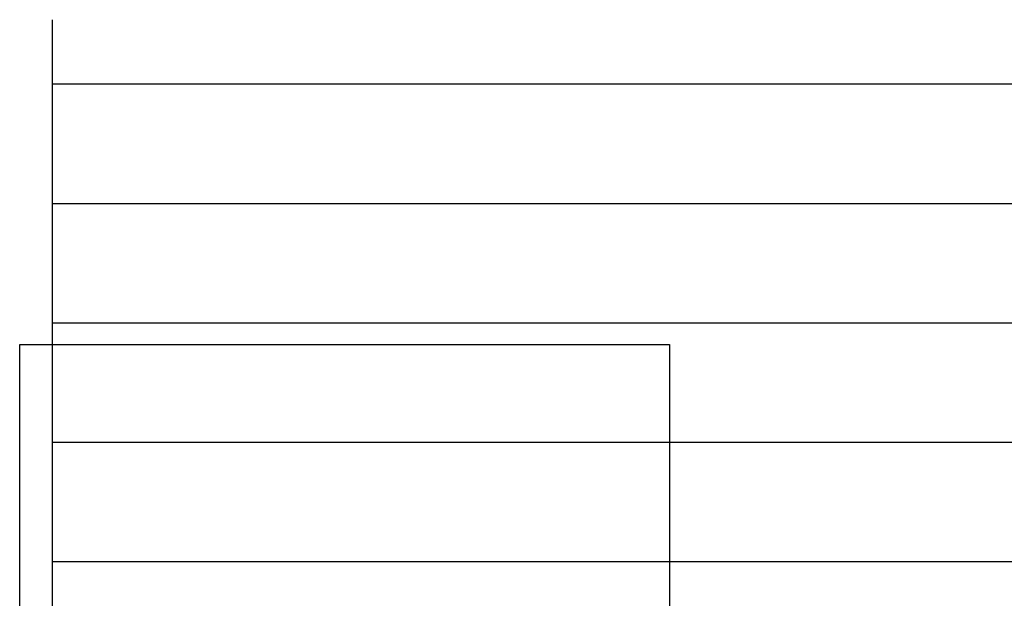
# Model space of a CAD drawing. Extents: x -215 to 235, y -215 to 215.
# Drawn here: x -75 to 1, y -44 to 0 of the extents above; entities that cross this region are included whole.
import ezdxf

# ---------------------------------------------------------------- set-up
doc = ezdxf.new("R2010")
doc.units = 0
doc.header["$LTSCALE"] = 5
doc.header["$MEASUREMENT"] = 0
doc.layers.add('Richter-Oberirdisch', color=7, linetype='CONTINUOUS')
doc.layers.add('Richter-Unterirdisch', color=4, linetype='CONTINUOUS')

msp = doc.modelspace()

# ---------------------------------------------------------------- linework, layer by layer
at = {"layer": 'Richter-Oberirdisch'}
for p, q in [((-72.125, 0.125), (-72.125, -4.825)), ((-72.125, -4.825), (-72.125, -14.017)), ((-72.125, -4.825), (72.875, -4.825)), ((-72.125, -4.825), (72.875, -4.825)), ((-72.125, -14.017), (-72.125, -23.21)), ((-72.125, -14.017), (72.875, -14.017)), ((-72.125, -14.017), (72.875, -14.017)), ((-72.125, -23.21), (-72.125, -32.402)), ((-72.125, -23.21), (72.875, -23.21)), ((-72.125, -23.21), (72.875, -23.21)), ((-72.125, -32.402), (-72.125, -41.594)), ((-72.125, -32.402), (72.875, -32.402)), ((-72.125, -32.402), (72.875, -32.402)), ((-72.125, -41.594), (72.875, -41.594)), ((-72.125, -41.594), (-72.125, -50.787)), ((-72.125, -41.594), (72.875, -41.594))]:
    msp.add_line(p, q, dxfattribs=at)
at = {"layer": 'Richter-Unterirdisch'}
for p, q in [((-74.625, -24.875), (-24.625, -24.875)), ((-74.625, -74.875), (-74.625, -24.875)), ((-24.625, -24.875), (-24.625, -74.875))]:
    msp.add_line(p, q, dxfattribs=at)

doc.saveas('drawing.dxf')
